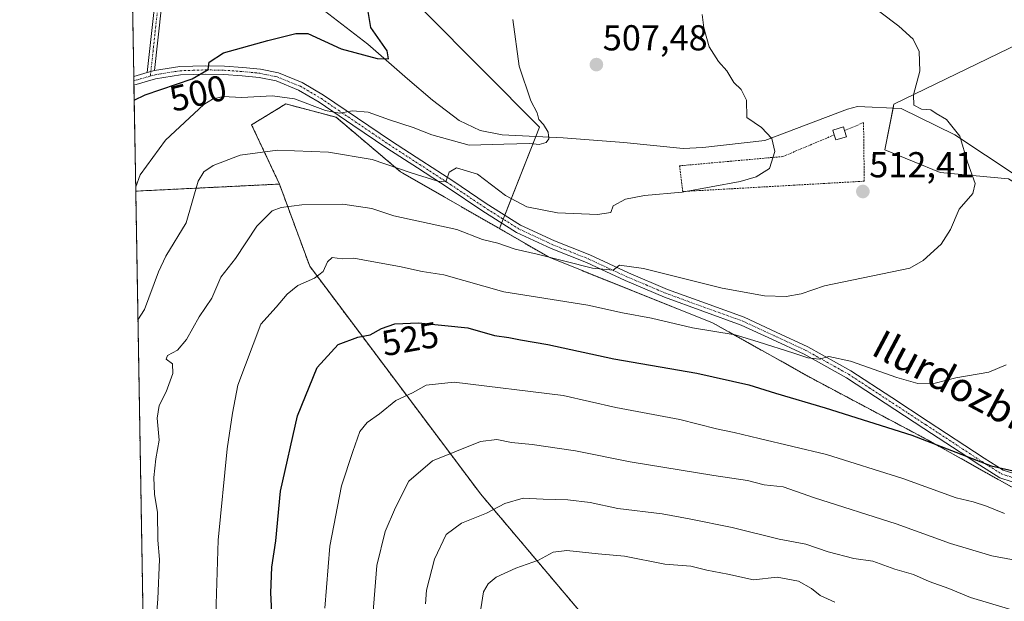
# Model space of a CAD drawing. Units: metres. Extents: x 617351 to 620809, y 4747941 to 4750314.
# Drawn here: x 617366 to 617640, y 4748252 to 4748414 of the extents above; entities that cross this region are included whole.
import ezdxf
from ezdxf.enums import TextEntityAlignment as Align

# ---------------------------------------------------------------- set-up
doc = ezdxf.new("R2010")
doc.units = ezdxf.units.M
doc.header["$MEASUREMENT"] = 0
doc.linetypes.add('TRAZO_Y_PUNTO', pattern=[1, 0.5, -0.25, 0, -0.25])
doc.linetypes.add('TRAZOS', pattern=[0.75, 0.5, -0.25])
for name, color, linetype, lineweight in [('Alambrada', 19, 'TRAZOS', 0), ('Arbolado forestal', 92, 'TRAZOS', 0), ('Arbolado forestal CxS', 92, 'Continuous', 0), ('Camino', 19, 'Continuous', 0), ('Camino Cxs', 19, 'Continuous', 0), ('Camino eje', 39, 'TRAZO_Y_PUNTO', 13), ('Carátula', 7, 'Continuous', 5), ('Comarca CxS', 133, 'Continuous', 0), ('Comunidad Autónoma CxS', 142, 'Continuous', 0), ('Corriente natural lineal', 142, 'Continuous', 13), ('Curva de nivel maestra', 36, 'Continuous', 30), ('Curva de nivel normal', 36, 'Continuous', 0), ('Edificación ligera', 1, 'Continuous', 0), ('Edificación ligera Cxs', 1, 'Continuous', 0), ('Municipio CxS', 142, 'Continuous', 0), ('Pastizal CxS', 92, 'Continuous', 0), ('Pista no pavimentada', 254, 'Continuous', 13), ('Pista no pavimentada Cxs', 254, 'Continuous', 0), ('Pista pavimentada eje', 135, 'TRAZO_Y_PUNTO', 0), ('Prado', 92, 'Continuous', 0), ('Prado CxS', 92, 'Continuous', 0), ('Provincia CxS', 1, 'Continuous', 0), ('Punto de cota en terreno', 7, 'Continuous', 0), ('Rótulo de curva de nivel directora', 19, 'Continuous', 0), ('Rótulo de punto de cota en terreno', 19, 'Continuous', 0), ('Texto cartográfico', 19, 'Continuous', 0)]:
    doc.layers.add(name, color=color, linetype=linetype, lineweight=lineweight)
doc.styles.add('Arial', font='arial.ttf', dxfattribs={"height": 0.2})

# ---------------------------------------------------------------- blocks, each defined once
blk = doc.blocks.new('*U158')
at = {"layer": 'Arbolado forestal CxS', "color": 92, "linetype": 'Continuous', "lineweight": 0}
blk.add_polyline3d([(617692.49, 4748057.34, 607.32), (617597.14, 4748160.2, 573.38), (617494.04, 4748282.07, 538.58), (617446.6, 4748345.26, 518.99), (617443.27, 4748354.3, 516.98), (617438.19, 4748368.07, 512.68), (617430.45, 4748384.53, 507.7), (617436.82, 4748388.41, 506.42), (617439.94, 4748390.32, 505.5), (617453.94, 4748386.61, 505.58), (617471.83, 4748371.49, 510.11), (617499.29, 4748355.7, 512.82), (617513.28, 4748347.65, 514.78), (617558.5, 4748329.56, 518.64), (617586.56, 4748313.88, 522.47), (617618.44, 4748296.96, 524.54), (617664.35, 4748271.25, 528.54)], dxfattribs=at)
blk = doc.blocks.new('*U191')
at = {"layer": 'Curva de nivel normal', "color": 36, "linetype": 'Continuous', "lineweight": 0}
blk.add_polyline3d([(617503.01, 4748413.75, 505), (617504.83, 4748400.77, 505), (617508.05, 4748391.2, 505), (617509.76, 4748387.85, 505), (617510.24, 4748386.03, 505), (617511.52, 4748384.62, 505), (617512.83, 4748382.5, 505), (617513.01, 4748380.64, 505), (617512.29, 4748379.62, 505), (617510.38, 4748379.06, 505), (617507.8, 4748379.32, 505), (617500.53, 4748379.11, 505), (617490.93, 4748378.87, 505), (617480.49, 4748381.78, 505), (617475.35, 4748383.76, 505), (617468.78, 4748385.87, 505), (617462.85, 4748388, 505), (617458.53, 4748388.44, 505), (617454.86, 4748387.76, 505), (617450.96, 4748388.5, 505), (617442.39, 4748391.71, 505), (617436.24, 4748392.58, 505), (617427.64, 4748392.09, 505), (617422.56, 4748392.35, 505), (617419.54, 4748391.66, 505), (617417.17, 4748390.13, 505), (617406.55, 4748380.24, 505), (617399.44, 4748370.62, 505), (617398.24, 4748367.26, 505)], dxfattribs=at)
blk = doc.blocks.new('*U206')
at = {"layer": 'Curva de nivel normal', "color": 36, "linetype": 'Continuous', "lineweight": 0}
blk.add_polyline3d([(617555.68, 4748415.15, 510), (617556.12, 4748411.44, 510), (617557.56, 4748406.17, 510), (617560.2, 4748402.06, 510), (617562.54, 4748399.5, 510), (617564.46, 4748396.3, 510), (617566.52, 4748394.29, 510), (617567.97, 4748391.36, 510), (617568.1, 4748386.58, 510), (617572.17, 4748383.79, 510), (617575, 4748380.68, 510), (617575.84, 4748377.13, 510), (617574.36, 4748372.41, 510), (617570.68, 4748370.06, 510), (617566.25, 4748368.79, 510), (617550.09, 4748365.81, 510), (617539.58, 4748364.92, 510), (617534.3, 4748363.89, 510), (617530.89, 4748362.04, 510), (617530.3, 4748360.14, 510), (617526.55, 4748359.59, 510), (617515.43, 4748360.04, 510), (617506.93, 4748361.73, 510), (617501.01, 4748364.88, 510), (617493.2, 4748370.84, 510), (617487.35, 4748372.56, 510), (617485.34, 4748371.36, 510), (617484.45, 4748368.67, 510), (617482.24, 4748368.91, 510), (617474.81, 4748371.15, 510), (617463.99, 4748374.88, 510), (617451.78, 4748376.96, 510), (617437.63, 4748377.5, 510), (617427.28, 4748376.08, 510), (617419.76, 4748373.19, 510), (617417.21, 4748371.5, 510), (617415.63, 4748368.84, 510), (617412.31, 4748357.34, 510), (617406.64, 4748348.1, 510), (617404.57, 4748343.68, 510), (617400.73, 4748333.2, 510), (617398.87, 4748330.35, 510)], dxfattribs=at)
blk = doc.blocks.new('*U211')
at = {"layer": 'Curva de nivel maestra', "color": 36, "linetype": 'Continuous', "lineweight": 30}
blk.add_polyline3d([(617397.83, 4748391.35, 500), (617400.86, 4748392.82, 500), (617413.94, 4748397.31, 500), (617418.42, 4748399.88, 500), (617418.66, 4748401.94, 500), (617422.65, 4748404.5, 500), (617434.94, 4748407.91, 500), (617442.73, 4748409.87, 500), (617446.05, 4748409.9, 500), (617455.3, 4748405.64, 500), (617465.3, 4748402.96, 500), (617468.45, 4748402.89, 500), (617468.09, 4748405.02, 500), (617463.58, 4748411.54, 500), (617462.51, 4748418.2, 500)], dxfattribs=at)
blk = doc.blocks.new('5PATER')
at = {"layer": 'Carátula', "linetype": 'Continuous', "lineweight": 5}
h = blk.add_hatch(color=250, dxfattribs=at)
edge = h.paths.add_edge_path()
edge.add_ellipse((0, 0.01), major_axis=(-1.33, -1.34), ratio=0.999422, start_angle=0, end_angle=360)

msp = doc.modelspace()

# ---------------------------------------------------------------- linework, layer by layer
at = {"layer": 'Alambrada', "color": 19, "linetype": 'TRAZOS', "lineweight": 0}
msp.add_polyline3d([(617592.35, 4748381.73, 512.58), (617578.06, 4748375.72, 515.35), (617549.37, 4748373.14, 511.52), (617550.26, 4748366, 510.01), (617600.69, 4748368.87, 512.61), (617600.49, 4748385.15, 514.69), (617595.24, 4748382.93, 515.78)], dxfattribs=at)
at = {"layer": 'Arbolado forestal', "color": 92, "linetype": 'TRAZOS', "lineweight": 0}
for points in [[(617438.19, 4748368.07, 512.68), (617430.45, 4748384.53, 507.7), (617436.82, 4748388.41, 506.42), (617439.94, 4748390.32, 505.5), (617453.94, 4748386.61, 505.58), (617471.83, 4748371.49, 510.11), (617499.29, 4748355.7, 512.82)], [(617398.26, 4748366.11, 505.04), (617438.19, 4748368.07, 512.68)], [(617790.07, 4747947.5, 632.46), (617773.13, 4747968.34, 625.61), (617692.49, 4748057.34, 607.32), (617597.14, 4748160.2, 573.38), (617494.04, 4748282.07, 538.58), (617446.6, 4748345.26, 518.99), (617443.27, 4748354.3, 516.98), (617438.19, 4748368.07, 512.68)], [(617403.36, 4748067.01, 510.71), (617398.26, 4748366.11, 505.04)], [(617499.29, 4748355.7, 512.82), (617513.28, 4748347.65, 514.78), (617558.5, 4748329.56, 518.64), (617586.56, 4748313.88, 522.47), (617618.44, 4748296.96, 524.54), (617664.35, 4748271.25, 528.54)]]:
    msp.add_polyline3d(points, dxfattribs=at)
at = {"layer": 'Arbolado forestal CxS', "color": 92, "linetype": 'Continuous', "lineweight": 0}
msp.add_polyline3d([(617790.07, 4747947.5, 632.46), (617686.11, 4747945.7, 595.25), (617675.38, 4747957.46, 590.63), (617648.6, 4747973.14, 578.97), (617596.33, 4747999.44, 561.02), (617546.05, 4748014.32, 546.76), (617525.59, 4748034.5, 542.25), (617499.43, 4748050.83, 535.14), (617478.41, 4748059.57, 531.26), (617455.53, 4748060.67, 524.13), (617429.49, 4748060.48, 515.92), (617405.32, 4748066.02, 511.17), (617403.37, 4748067.01, 510.71), (617398.26, 4748366.11, 505.04), (617438.19, 4748368.07, 512.68), (617443.27, 4748354.3, 516.98), (617446.6, 4748345.26, 518.99), (617494.04, 4748282.07, 538.58), (617597.14, 4748160.2, 573.38), (617692.49, 4748057.34, 607.32), (617773.13, 4747968.34, 625.61), (617790.07, 4747947.5, 632.46)], close=True, dxfattribs=at)
at = {"layer": 'Camino', "color": 19, "linetype": 'Continuous', "lineweight": 0}
for points in [[(617401.44, 4748399.01, 497.16), (617403.43, 4748417.38, 495.5)], [(617405.39, 4748417.32, 495.81), (617403.47, 4748399.57, 497.43)], [(617403.47, 4748399.57, 497.43), (617401.44, 4748399.01, 497.16)]]:
    msp.add_polyline3d(points, dxfattribs=at)
at = {"layer": 'Camino Cxs', "color": 19, "linetype": 'Continuous', "lineweight": 0}
msp.add_polyline3d([(617405.39, 4748417.32, 495.81), (617403.47, 4748399.57, 497.43), (617401.44, 4748399.01, 497.16), (617403.43, 4748417.38, 495.5)], dxfattribs=at)
at = {"layer": 'Camino eje', "color": 39, "linetype": 'TRAZO_Y_PUNTO', "lineweight": 13}
msp.add_polyline3d([(617404.41, 4748417.35, 495.66), (617402.32, 4748398.06, 497.56)], dxfattribs=at)
at = {"layer": 'Comarca CxS', "color": 133, "linetype": 'Continuous', "lineweight": 0}
msp.add_polyline3d([(620808.61, 4747999.81, 682.37), (617405.52, 4747940.84, 524.57), (617366.01, 4750254.27, 515.75), (620767.98, 4750313.23, 698.4), (620808.61, 4747999.81, 682.37)], close=True, dxfattribs=at)
msp.add_polyline3d([(620808.61, 4747999.81, 682.37), (617405.52, 4747940.84, 524.57), (617366.01, 4750254.27, 515.75), (620767.98, 4750313.23, 698.4), (620808.61, 4747999.81, 682.37)], close=True, dxfattribs=at)
at = {"layer": 'Comunidad Autónoma CxS', "color": 142, "linetype": 'Continuous', "lineweight": 0}
msp.add_polyline3d([(620808.61, 4747999.81, 682.37), (617405.52, 4747940.84, 524.57), (617366.01, 4750254.27, 515.75), (617728.88, 4750260.56, 595.59), (618069.76, 4750266.47, 484.15), (620767.98, 4750313.23, 698.4), (620808.61, 4747999.81, 682.37)], close=True, dxfattribs=at)
msp.add_polyline3d([(620808.61, 4747999.81, 682.37), (617405.52, 4747940.84, 524.57), (617366.01, 4750254.27, 515.75), (617728.88, 4750260.56, 595.59), (618069.76, 4750266.47, 484.15), (620767.98, 4750313.23, 698.4), (620808.61, 4747999.81, 682.37)], close=True, dxfattribs=at)
at = {"layer": 'Corriente natural lineal', "color": 142, "linetype": 'Continuous', "lineweight": 13}
msp.add_polyline3d([(617700.46, 4748325.76, 525.42), (617663.94, 4748350.56, 520.24), (617658.6, 4748354.62, 519.54), (617651.46, 4748364.78, 518.34), (617625.9, 4748381.76, 514.92), (617610.97, 4748389.07, 513.67), (617598.77, 4748389.61, 512.61), (617596.04, 4748388.88, 512.37), (617573.07, 4748380.17, 509.7), (617555.79, 4748378.19, 508.48), (617550.34, 4748377.98, 508.36), (617533.91, 4748379.6, 506.89), (617517.01, 4748380.88, 505.92), (617500.11, 4748381.71, 504.54), (617493.92, 4748382.9, 503.16), (617488.15, 4748385.74, 502.81), (617480.72, 4748391.38, 502.39), (617473.75, 4748397.26, 500.96), (617462.77, 4748406.96, 499.42), (617447.09, 4748418.95, 498.42), (617432.81, 4748425.53, 495.95), (617422.14, 4748427.33, 494.19), (617410.5, 4748427.33, 492.87), (617405.26, 4748425.47, 493.3)], dxfattribs=at)
at = {"layer": 'Curva de nivel maestra', "color": 36, "linetype": 'Continuous', "lineweight": 30}
msp.add_polyline3d([(617436.22, 4748245.37, 525), (617435.76, 4748254.55, 525), (617436.11, 4748261.71, 525), (617437.14, 4748269.03, 525), (617438.44, 4748282.85, 525), (617443.2, 4748303.76, 525), (617448.66, 4748317.18, 525), (617454.53, 4748323.51, 525), (617459.98, 4748325.6, 525), (617463.35, 4748326.24, 525), (617466.57, 4748327.94, 525), (617470.21, 4748329.26, 525), (617476.8, 4748329.56, 525), (617490.49, 4748328.19, 525), (617497.98, 4748326.07, 525), (617501.96, 4748325.44, 525), (617505.15, 4748324.8, 525), (617512.78, 4748323.52, 525), (617531.13, 4748319.54, 525), (617554.19, 4748315.54, 525), (617568.6, 4748312.34, 525), (617576.05, 4748309.98, 525), (617589.82, 4748305.94, 525), (617613.92, 4748298.32, 525), (617635.96, 4748289.83, 525), (617645.79, 4748287.58, 525)], dxfattribs=at)
at = {"layer": 'Curva de nivel normal', "color": 36, "linetype": 'Continuous', "lineweight": 0}
for points in [[(617403.72, 4748244.55, 515), (617404.38, 4748252.87, 515), (617404.84, 4748263.87, 515), (617404.42, 4748269.2, 515), (617404.27, 4748276.87, 515), (617403.47, 4748281.98, 515), (617403.29, 4748286.64, 515), (617403.86, 4748291.76, 515), (617404.72, 4748296.98, 515), (617404.18, 4748303.07, 515), (617404.78, 4748306.56, 515), (617406.72, 4748310.35, 515), (617408.53, 4748315.51, 515), (617408.47, 4748318.14, 515), (617406.74, 4748319.49, 515), (617407.09, 4748320.5, 515), (617409.88, 4748321.96, 515), (617412.34, 4748324.87, 515), (617415.84, 4748331.2, 515), (617419.37, 4748336.38, 515), (617421.94, 4748342.26, 515), (617425.98, 4748347.38, 515), (617431.94, 4748356.42, 515), (617436.12, 4748360.68, 515), (617438.71, 4748361.6, 515), (617444.45, 4748362.28, 515), (617455.8, 4748362.5, 515), (617463.86, 4748361.27, 515), (617469.93, 4748359.27, 515), (617487.44, 4748355.45, 515), (617494.61, 4748352.64, 515), (617498.87, 4748351.63, 515), (617503.68, 4748349.99, 515), (617509.78, 4748348.6, 515), (617525.17, 4748344.69, 515), (617530.94, 4748344.17, 515), (617532.66, 4748345.56, 515), (617539.32, 4748344.66, 515), (617561.18, 4748339.18, 515), (617573.01, 4748337.02, 515), (617578.98, 4748336.88, 515), (617583.14, 4748337.62, 515), (617589.67, 4748339.78, 515), (617613.32, 4748344.7, 515), (617617.05, 4748346.82, 515), (617622.04, 4748351.43, 515), (617624.66, 4748355.45, 515), (617627.05, 4748361.1, 515), (617630.88, 4748365.41, 515), (617631.53, 4748368.24, 515), (617629.41, 4748374.13, 515), (617627.29, 4748381.33, 515), (617623.54, 4748386, 515), (617620.64, 4748387.65, 515), (617619.22, 4748388.69, 515), (617616.64, 4748388.91, 515), (617614.44, 4748390, 515), (617614.36, 4748392.87, 515), (617616.1, 4748399.45, 515), (617615.94, 4748404.92, 515), (617614.31, 4748408.32, 515), (617610.25, 4748411.9, 515), (617604.98, 4748415.92, 515)], [(617640.14, 4748317.84, 520), (617635.31, 4748315.89, 520), (617626.14, 4748314.24, 520), (617620.39, 4748312.77, 520), (617615.62, 4748312.72, 520), (617609.71, 4748314.38, 520), (617596.82, 4748318.92, 520), (617590.87, 4748320.16, 520), (617588.2, 4748319.5, 520), (617584.99, 4748319.78, 520), (617581.16, 4748321.14, 520), (617571.22, 4748324.23, 520), (617564.84, 4748326.18, 520), (617552.96, 4748328.2, 520), (617541.54, 4748330.81, 520), (617533.53, 4748332.3, 520), (617523.86, 4748334.45, 520), (617515.71, 4748335.75, 520), (617500.53, 4748338.11, 520), (617483.87, 4748342.88, 520), (617477.8, 4748343.8, 520), (617471.55, 4748345.22, 520), (617463.86, 4748346.54, 520), (617458.86, 4748347.54, 520), (617455.6, 4748347.31, 520), (617452.87, 4748347.69, 520), (617451.51, 4748346.49, 520), (617450.36, 4748343.83, 520), (617447.9, 4748341.95, 520), (617443.31, 4748339.9, 520), (617440.35, 4748337.54, 520), (617437.28, 4748333.87, 520), (617432.99, 4748329.2, 520), (617426.66, 4748312.2, 520), (617425.18, 4748304.46, 520), (617423.68, 4748294.58, 520), (617421.17, 4748269.19, 520), (617420.12, 4748236.61, 520)], [(617450.77, 4748250.32, 530), (617452.19, 4748267.54, 530), (617455.4, 4748284.26, 530), (617458.58, 4748293.8, 530), (617460.55, 4748299.37, 530), (617462.57, 4748301.9, 530), (617466.01, 4748304.3, 530), (617470.56, 4748307.94, 530), (617475.12, 4748310.07, 530), (617478.95, 4748312.28, 530), (617486.76, 4748313.1, 530), (617517.03, 4748309.37, 530), (617531.68, 4748306.02, 530), (617549.42, 4748302.73, 530), (617559.67, 4748300.12, 530), (617564.53, 4748299.14, 530), (617571.45, 4748297.4, 530), (617590.22, 4748292.96, 530), (617611.45, 4748286.36, 530), (617626.22, 4748280.98, 530), (617630.94, 4748279.8, 530), (617634.66, 4748278.68, 530), (617639.62, 4748276.58, 530)], [(617463.99, 4748245.98, 535), (617465.28, 4748262.2, 535), (617467.57, 4748271.56, 535), (617470.48, 4748278.28, 535), (617474.1, 4748285.56, 535), (617480.68, 4748291.2, 535), (617494.06, 4748296.64, 535), (617498.56, 4748297.17, 535), (617502.69, 4748296.3, 535), (617508.43, 4748295.77, 535), (617520.44, 4748294.01, 535), (617535.66, 4748290.94, 535), (617558.86, 4748287.12, 535), (617568.28, 4748285.77, 535), (617572.86, 4748284.53, 535), (617578.2, 4748283.98, 535), (617586.86, 4748280.94, 535), (617609.55, 4748273.75, 535), (617624.62, 4748268.27, 535), (617636.11, 4748264.88, 535), (617645.63, 4748263.08, 535)], [(617478.78, 4748251.54, 540), (617479.01, 4748255.31, 540), (617481.27, 4748263.89, 540), (617484.53, 4748270.73, 540), (617488.8, 4748273.94, 540), (617495.76, 4748276.67, 540), (617500.77, 4748279.34, 540), (617505.91, 4748280.86, 540), (617511.49, 4748280.61, 540), (617518.28, 4748280.4, 540), (617524.5, 4748279.62, 540), (617532.21, 4748277.98, 540), (617544.54, 4748276.5, 540), (617552.06, 4748275.08, 540), (617563.98, 4748272.72, 540), (617577.06, 4748269.5, 540), (617584.49, 4748268.07, 540), (617590.7, 4748265.95, 540), (617597.82, 4748264.14, 540), (617603.03, 4748263.33, 540), (617609.2, 4748261.19, 540), (617614.33, 4748259.65, 540), (617618.74, 4748257.73, 540), (617624.16, 4748255.8, 540), (617630.2, 4748253.26, 540), (617648.53, 4748247.84, 540)], [(617494.19, 4748250.14, 545), (617494.9, 4748254.81, 545), (617496.2, 4748257.1, 545), (617498.4, 4748258.94, 545), (617503.89, 4748261.43, 545), (617510.2, 4748263.64, 545), (617514.2, 4748265.84, 545), (617518.08, 4748266.3, 545), (617526.74, 4748265.45, 545), (617534.09, 4748264.78, 545), (617545.3, 4748262.57, 545), (617552.5, 4748261.97, 545), (617556.94, 4748260.83, 545), (617562.78, 4748259.79, 545), (617569.88, 4748258.22, 545), (617576.51, 4748258.9, 545), (617582.4, 4748257.79, 545), (617586.06, 4748255.77, 545), (617588.48, 4748253.84, 545), (617592.54, 4748251.96, 545)]]:
    msp.add_polyline3d(points, dxfattribs=at)
at = {"layer": 'Edificación ligera', "color": 1, "linetype": 'Continuous', "lineweight": 0}
for points in [[(617592.35, 4748381.73, 512.58), (617591.95, 4748383.06, 514.24), (617594.93, 4748383.96, 516.11), (617595.24, 4748382.93, 515.78)], [(617595.75, 4748381.22, 515.16), (617592.78, 4748380.32, 513.12), (617592.35, 4748381.73, 512.58)], [(617595.24, 4748382.93, 515.78), (617595.75, 4748381.22, 515.16)]]:
    msp.add_polyline3d(points, dxfattribs=at)
at = {"layer": 'Edificación ligera Cxs', "color": 1, "linetype": 'Continuous', "lineweight": 0}
msp.add_polyline3d([(617595.75, 4748381.22, 515.16), (617592.78, 4748380.32, 513.12), (617592.35, 4748381.73, 512.58), (617591.95, 4748383.06, 514.25), (617594.93, 4748383.96, 516.11), (617595.24, 4748382.93, 515.78), (617595.75, 4748381.22, 515.16)], close=True, dxfattribs=at)
at = {"layer": 'Municipio CxS', "color": 142, "linetype": 'Continuous', "lineweight": 0}
msp.add_polyline3d([(620808.61, 4747999.81, 682.37), (617405.52, 4747940.84, 524.57), (617366.01, 4750254.27, 515.75), (620767.98, 4750313.23, 698.4), (620808.61, 4747999.81, 682.37)], close=True, dxfattribs=at)
msp.add_polyline3d([(620808.61, 4747999.81, 682.37), (617405.52, 4747940.84, 524.57), (617366.01, 4750254.27, 515.75), (620767.98, 4750313.23, 698.4), (620808.61, 4747999.81, 682.37)], close=True, dxfattribs=at)
at = {"layer": 'Pastizal CxS', "color": 92, "linetype": 'Continuous', "lineweight": 0}
msp.add_polyline3d([(617407.55, 4748482.85, 500.54), (617403.87, 4748463.12, 496.65), (617410.42, 4748433.94, 494.59), (617426.9, 4748439.15, 496.43), (617478.51, 4748416.02, 501.97), (617510.49, 4748383.85, 504.9), (617499.29, 4748355.7, 512.82), (617471.83, 4748371.49, 510.11), (617453.94, 4748386.61, 505.58), (617439.94, 4748390.32, 505.5), (617436.82, 4748388.41, 506.42), (617430.45, 4748384.53, 507.7), (617438.19, 4748368.07, 512.68), (617398.26, 4748366.11, 505.04), (617396.08, 4748493.47, 502.05), (617407.55, 4748482.85, 500.54)], close=True, dxfattribs=at)
for points in [[(617398.26, 4748366.11, 505.04), (617397.75, 4748395.55, 497.4), (617397.73, 4748396.75, 497.09), (617397.71, 4748397.95, 496.78), (617397.28, 4748423.31, 492.25), (617397.12, 4748432.44, 492.14), (617396.93, 4748443.51, 493.14), (617396.85, 4748448.56, 493.74), (617396.85, 4748448.57, 493.74), (617396.61, 4748462.27, 495.52), (617396.08, 4748493.47, 502.05)], [(617499.29, 4748355.7, 512.82), (617499.92, 4748357.26, 512.14), (617500.35, 4748358.35, 511.73), (617500.78, 4748359.44, 511.4), (617509.46, 4748381.25, 505.26), (617510.49, 4748383.85, 504.9), (617478.51, 4748416.02, 501.97), (617426.9, 4748439.15, 496.43), (617410.42, 4748433.94, 494.59), (617406.15, 4748452.97, 496.62), (617405.56, 4748455.61, 496.44), (617405.04, 4748457.91, 496.27), (617403.87, 4748463.12, 496.65), (617407.55, 4748482.85, 500.54)], [(617664.35, 4748271.25, 528.54), (617663.28, 4748285.99, 525.06), (617663.2, 4748287.14, 524.77), (617663.12, 4748288.3, 524.49), (617658.31, 4748355.03, 519.49), (617658.03, 4748358.89, 519.48), (617653.72, 4748361.56, 518.69), (617640.81, 4748369.56, 516.56), (617621.74, 4748371.33, 514.31), (617606.45, 4748377.57, 513.09), (617608.69, 4748389.17, 513.51), (617608.9, 4748390.29, 513.64), (617643.73, 4748407.07, 518.83), (617666.02, 4748398.34, 520.48), (617703.46, 4748403.06, 525.16), (617694.95, 4748439.85, 527.89)], [(617640.81, 4748369.56, 516.56), (617621.74, 4748371.33, 514.31), (617606.45, 4748377.57, 513.09), (617608.9, 4748390.29, 513.64), (617643.73, 4748407.07, 518.83)], [(617438.19, 4748368.07, 512.68), (617430.45, 4748384.53, 507.7), (617436.82, 4748388.41, 506.42), (617439.94, 4748390.32, 505.5), (617453.94, 4748386.61, 505.58), (617471.83, 4748371.49, 510.11), (617499.29, 4748355.7, 512.82)], [(617398.26, 4748366.11, 505.04), (617438.19, 4748368.07, 512.68)]]:
    msp.add_polyline3d(points, dxfattribs=at)
at = {"layer": 'Pista no pavimentada', "color": 254, "linetype": 'Continuous', "lineweight": 13}
for points in [[(617403.47, 4748399.57, 497.43), (617401.44, 4748399.01, 497.16)], [(617403.47, 4748399.57, 497.43), (617410.49, 4748400.69, 498.55), (617417.71, 4748400.93, 499.53), (617422.88, 4748400.82, 500.33), (617428.03, 4748400.47, 500.98), (617432.89, 4748399.98, 501.48), (617437.92, 4748398.92, 502.09), (617444.51, 4748396.26, 503.02), (617450.45, 4748392.76, 503.84), (617459.9, 4748386.33, 505.47), (617469.3, 4748380, 506.99), (617477.79, 4748374.48, 508.5), (617486.32, 4748368.93, 510.08), (617495.64, 4748362.69, 510.91), (617505.16, 4748356.68, 511.95), (617514.64, 4748352.28, 513.08), (617524.43, 4748348.39, 514.06), (617535.19, 4748343.39, 515.36), (617545.99, 4748338.82, 516.08), (617556.62, 4748334.97, 516.65), (617567.31, 4748331.09, 517.63), (617576.2, 4748326.98, 518.64), (617584.99, 4748322.91, 519.49), (617596.95, 4748316.25, 520.31), (617608.38, 4748308.77, 521.66), (617618.49, 4748302.15, 522.86), (617628.6, 4748295.52, 523.87), (617634.03, 4748291.97, 524.67), (617639.33, 4748288.65, 524.96), (617642.28, 4748287.67, 525.1)], [(617397.71, 4748397.95, 496.78), (617401.44, 4748399.01, 497.16)], [(617397.75, 4748395.55, 497.4), (617397.71, 4748397.95, 496.78)], [(617641.81, 4748285.4, 525.85), (617638.35, 4748286.55, 525.91), (617632.79, 4748290.03, 525.44), (617627.34, 4748293.59, 524.38), (617617.23, 4748300.22, 523.63), (617595.75, 4748314.27, 520.71), (617583.95, 4748320.85, 520.09), (617575.23, 4748324.89, 519.09), (617566.52, 4748328.92, 517.93), (617545.14, 4748336.66, 516.8), (617534.25, 4748341.28, 515.95), (617523.51, 4748346.26, 514.82), (617513.73, 4748350.16, 513.77), (617504.06, 4748354.65, 512.54), (617494.38, 4748360.75, 511.53), (617485.05, 4748367, 510.56), (617476.53, 4748372.54, 509.24), (617468.02, 4748378.07, 507.57), (617458.61, 4748384.42, 505.99), (617449.21, 4748390.81, 504.23), (617443.49, 4748394.18, 503.43), (617437.24, 4748396.7, 502.89), (617432.54, 4748397.69, 502.05), (617427.83, 4748398.17, 501.31), (617422.78, 4748398.51, 500.48), (617417.72, 4748398.62, 499.73), (617410.71, 4748398.38, 498.73), (617403.77, 4748397.27, 498.22), (617397.75, 4748395.55, 497.4)]]:
    msp.add_polyline3d(points, dxfattribs=at)
at = {"layer": 'Pista no pavimentada Cxs', "color": 254, "linetype": 'Continuous', "lineweight": 0}
msp.add_polyline3d([(617641.81, 4748285.4, 525.85), (617638.35, 4748286.55, 525.91), (617632.79, 4748290.03, 525.44), (617627.34, 4748293.59, 524.38), (617617.23, 4748300.22, 523.63), (617595.75, 4748314.27, 520.71), (617583.95, 4748320.85, 520.09), (617575.23, 4748324.89, 519.09), (617566.52, 4748328.92, 517.93), (617545.14, 4748336.66, 516.8), (617534.25, 4748341.28, 515.95), (617523.51, 4748346.26, 514.82), (617513.73, 4748350.16, 513.77), (617504.06, 4748354.65, 512.54), (617494.38, 4748360.75, 511.53), (617485.05, 4748367, 510.56), (617476.53, 4748372.54, 509.24), (617468.02, 4748378.07, 507.57), (617458.61, 4748384.42, 505.99), (617449.21, 4748390.81, 504.23), (617443.49, 4748394.18, 503.43), (617437.24, 4748396.7, 502.89), (617432.54, 4748397.69, 502.05), (617427.83, 4748398.17, 501.31), (617422.78, 4748398.51, 500.48), (617417.72, 4748398.62, 499.73), (617410.71, 4748398.38, 498.73), (617403.77, 4748397.27, 498.22), (617397.75, 4748395.55, 497.4), (617397.71, 4748397.95, 496.78), (617401.44, 4748399.01, 497.16), (617403.47, 4748399.57, 497.43), (617410.49, 4748400.69, 498.55), (617417.71, 4748400.93, 499.53), (617422.88, 4748400.82, 500.33), (617428.03, 4748400.47, 500.98), (617432.89, 4748399.98, 501.48), (617437.92, 4748398.92, 502.09), (617444.51, 4748396.26, 503.02), (617450.45, 4748392.76, 503.84), (617459.9, 4748386.33, 505.47), (617469.3, 4748380, 506.99), (617477.79, 4748374.48, 508.5), (617486.32, 4748368.93, 510.08), (617495.64, 4748362.69, 510.91), (617505.16, 4748356.68, 511.95), (617514.64, 4748352.28, 513.08), (617524.43, 4748348.39, 514.06), (617535.19, 4748343.39, 515.36), (617545.99, 4748338.82, 516.08), (617556.62, 4748334.97, 516.65), (617567.31, 4748331.09, 517.63), (617576.2, 4748326.98, 518.64), (617584.99, 4748322.91, 519.49), (617596.95, 4748316.25, 520.31), (617608.38, 4748308.77, 521.66), (617618.49, 4748302.15, 522.86), (617628.6, 4748295.52, 523.87), (617634.03, 4748291.97, 524.67), (617639.33, 4748288.65, 524.96), (617642.28, 4748287.67, 525.1)], dxfattribs=at)
at = {"layer": 'Pista pavimentada eje', "color": 135, "linetype": 'TRAZO_Y_PUNTO', "lineweight": 0}
for points in [[(617402.32, 4748398.06, 497.56), (617403.62, 4748398.42, 497.55), (617410.6, 4748399.54, 498.6), (617414.21, 4748399.66, 499.13), (617417.72, 4748399.78, 499.63), (617422.83, 4748399.67, 500.4), (617427.93, 4748399.32, 501.06), (617430.29, 4748399.08, 501.35), (617432.72, 4748398.84, 501.62), (617437.58, 4748397.81, 502.43), (617444, 4748395.22, 503.22), (617449.83, 4748391.79, 504.01), (617454.56, 4748388.57, 504.63), (617459.26, 4748385.38, 505.71), (617463.96, 4748382.21, 506.68), (617468.66, 4748379.04, 507.28), (617477.16, 4748373.51, 508.8), (617485.69, 4748367.97, 510.24), (617495.01, 4748361.72, 511.18), (617499.77, 4748358.72, 511.59), (617504.61, 4748355.67, 512.23), (617514.19, 4748351.22, 513.4), (617519.08, 4748349.27, 513.52), (617523.97, 4748347.33, 514.41), (617529.35, 4748344.83, 514.77), (617534.72, 4748342.34, 515.62), (617540.12, 4748340.05, 515.81), (617545.57, 4748337.74, 516.42), (617561.57, 4748331.95, 517.75), (617566.92, 4748330.01, 517.8), (617575.72, 4748325.94, 518.83), (617584.47, 4748321.88, 519.77), (617590.45, 4748318.55, 520.13), (617596.35, 4748315.26, 520.49), (617602.07, 4748311.52, 521.64), (617612.81, 4748304.5, 522.48), (617617.86, 4748301.19, 523.22), (617627.97, 4748294.56, 524.12), (617633.41, 4748291, 525.02), (617638.84, 4748287.6, 525.4), (617642.05, 4748286.54, 525.47)], [(617397.73, 4748396.75, 497.09), (617399.6, 4748397.28, 497.38), (617402.32, 4748398.06, 497.56)]]:
    msp.add_polyline3d(points, dxfattribs=at)
at = {"layer": 'Prado', "color": 92, "linetype": 'Continuous', "lineweight": 0}
for points in [[(617499.29, 4748355.7, 512.82), (617499.92, 4748357.26, 512.14), (617500.35, 4748358.35, 511.73), (617500.78, 4748359.44, 511.4), (617509.46, 4748381.25, 505.26), (617510.49, 4748383.85, 504.9), (617478.51, 4748416.02, 501.97), (617426.9, 4748439.15, 496.43), (617410.42, 4748433.94, 494.59), (617406.15, 4748452.97, 496.62), (617405.56, 4748455.61, 496.44), (617405.04, 4748457.91, 496.27), (617403.87, 4748463.12, 496.65), (617407.55, 4748482.85, 500.54)], [(617664.35, 4748271.25, 528.54), (617663.28, 4748285.99, 525.06), (617663.2, 4748287.14, 524.77), (617663.12, 4748288.3, 524.49), (617658.31, 4748355.03, 519.49), (617658.03, 4748358.89, 519.48), (617653.72, 4748361.56, 518.69), (617640.81, 4748369.56, 516.56), (617621.74, 4748371.33, 514.31), (617606.45, 4748377.57, 513.09), (617608.69, 4748389.17, 513.51), (617608.9, 4748390.29, 513.64), (617643.73, 4748407.07, 518.83), (617666.02, 4748398.34, 520.48), (617703.46, 4748403.06, 525.16), (617694.95, 4748439.85, 527.89)], [(617499.29, 4748355.7, 512.82), (617513.28, 4748347.65, 514.78), (617558.5, 4748329.56, 518.64), (617586.56, 4748313.88, 522.47), (617618.44, 4748296.96, 524.54), (617664.35, 4748271.25, 528.54)]]:
    msp.add_polyline3d(points, dxfattribs=at)
at = {"layer": 'Prado CxS', "color": 92, "linetype": 'Continuous', "lineweight": 0}
msp.add_polyline3d([(617694.95, 4748439.85, 527.89), (617703.46, 4748403.06, 525.16), (617666.02, 4748398.34, 520.48), (617643.73, 4748407.07, 518.83), (617608.9, 4748390.29, 513.64), (617606.45, 4748377.57, 513.09), (617621.74, 4748371.33, 514.31), (617640.81, 4748369.56, 516.56), (617658.03, 4748358.89, 519.48), (617664.35, 4748271.25, 528.54), (617618.44, 4748296.96, 524.54), (617586.56, 4748313.88, 522.47), (617558.5, 4748329.56, 518.64), (617513.28, 4748347.65, 514.78), (617499.29, 4748355.7, 512.82), (617510.49, 4748383.85, 504.9), (617478.51, 4748416.02, 501.97)], dxfattribs=at)
at = {"layer": 'Provincia CxS', "color": 1, "linetype": 'Continuous', "lineweight": 0}
msp.add_polyline3d([(620808.61, 4747999.81, 682.37), (617405.52, 4747940.84, 524.57), (617366.01, 4750254.27, 515.75), (620767.98, 4750313.23, 698.4), (620808.61, 4747999.81, 682.37)], close=True, dxfattribs=at)
msp.add_polyline3d([(620808.61, 4747999.81, 682.37), (617405.52, 4747940.84, 524.57), (617366.01, 4750254.27, 515.75), (620767.98, 4750313.23, 698.4), (620808.61, 4747999.81, 682.37)], close=True, dxfattribs=at)

# ---------------------------------------------------------------- block references
at = {"layer": 'Arbolado forestal CxS', "color": 92, "linetype": 'Continuous', "lineweight": 0}
msp.add_blockref('*U158', (0, 0), dxfattribs=at)
at = {"layer": 'Curva de nivel maestra', "color": 36, "linetype": 'Continuous', "lineweight": 30}
msp.add_blockref('*U211', (0, 0), dxfattribs=at)
at = {"layer": 'Curva de nivel normal', "color": 36, "linetype": 'Continuous', "lineweight": 0}
for name in ['*U191', '*U206']:
    msp.add_blockref(name, (0, 0), dxfattribs=at)
at = {"layer": 'Punto de cota en terreno', "linetype": 'Continuous', "lineweight": 0}
for p in [(617526.26, 4748401.24, 507.48), (617600.3, 4748366, 512.41)]:
    msp.add_blockref('5PATER', p, dxfattribs=at)

# ---------------------------------------------------------------- texts
at = {"layer": 'Rótulo de curva de nivel directora', "color": 19, "linetype": 'Continuous', "lineweight": 0, "style": 'Arial'}
for s, rotation, p in [('500', 13.3021, (617415.57, 4748393.3)), ('525', 10.154, (617474.51, 4748325.07))]:
    msp.add_text(s, height=7, rotation=rotation, dxfattribs=at).set_placement(p, align=Align.MIDDLE_CENTER)
at = {"layer": 'Rótulo de punto de cota en terreno', "color": 19, "linetype": 'Continuous', "lineweight": 0, "style": 'Arial'}
for s, p in [('507,48', (617528.02, 4748403)), ('512,41', (617602.06, 4748367.76))]:
    msp.add_text(s, height=7, dxfattribs=at).set_placement(p, align=Align.BOTTOM_LEFT)
at = {"layer": 'Texto cartográfico', "color": 19, "linetype": 'Continuous', "lineweight": 0, "style": 'Arial'}
msp.add_text('Ilurdozbidea', height=8, rotation=-27.9309, dxfattribs=at).set_placement((617632.54, 4748309.34), align=Align.MIDDLE_CENTER)

doc.saveas('drawing.dxf')
